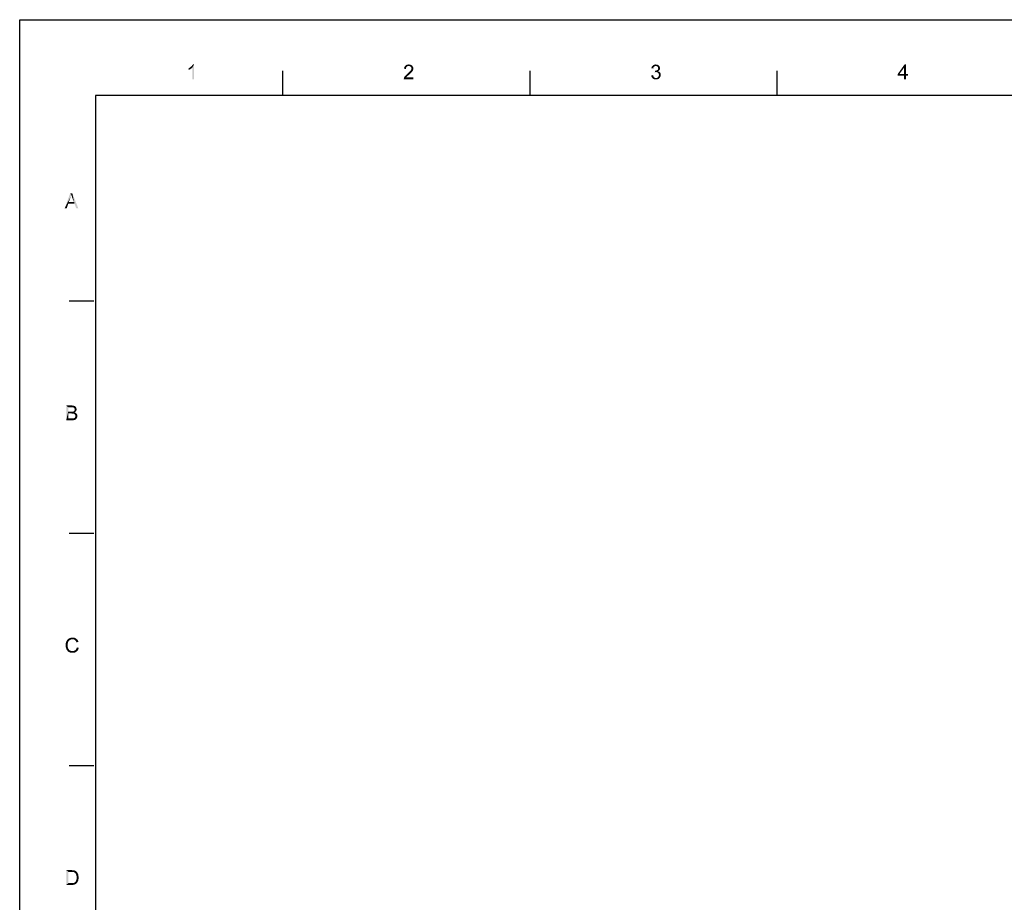
# Model space of a CAD drawing. Units: millimetres. Extents: x 0 to 830, y 0 to 580.
# Drawn here: x 0 to 195, y 406 to 580 of the extents above; entities that cross this region are included whole.
import ezdxf

# ---------------------------------------------------------------- set-up
doc = ezdxf.new("R2010")
doc.units = ezdxf.units.MM
doc.header["$LTSCALE"] = 45.65
doc.layers.add('EDS_208-M-SC_DXF_FORMAT', color=7, linetype='CONTINUOUS')

msp = doc.modelspace()

# ---------------------------------------------------------------- linework, layer by layer
at = {"layer": 'EDS_208-M-SC_DXF_FORMAT', "color": 7, "linetype": 'Continuous'}
for p, q in [((0, 0), (0, 580)), ((0, 580), (830, 580))]:
    msp.add_line(p, q, dxfattribs=at)
at = {"layer": 'EDS_208-M-SC_DXF_FORMAT', "color": 1, "linetype": 'Continuous'}
for p, q in [((52, 565), (52, 569.883)), ((100.826, 565), (100.826, 569.883)), ((149.652, 565), (149.652, 569.883)), ((15, 565), (15, 15)), ((815, 565), (15, 565)), ((14.648, 524.366), (9.765, 524.366)), ((14.648, 478.469), (9.765, 478.469)), ((14.648, 432.572), (9.765, 432.572))]:
    msp.add_line(p, q, dxfattribs=at)
at = {"layer": 'EDS_208-M-SC_DXF_FORMAT', "color": 7, "linetype": 'Continuous'}
for points in [[(33.369, 570.422), (33.499, 570.487), (34.085, 570.508)], [(33.369, 570.422), (34.085, 570.508), (33.933, 570.378)], [(33.933, 570.378), (33.369, 570.074), (33.369, 570.422)], [(33.933, 570.378), (33.738, 570.248), (33.369, 570.074)], [(33.738, 570.248), (33.542, 570.139), (33.369, 570.074)], [(34.085, 570.508), (33.499, 570.487), (33.651, 570.573)], [(33.651, 570.573), (33.759, 570.66), (34.454, 571.159)], [(34.085, 570.508), (33.651, 570.573), (34.454, 571.159)], [(33.759, 570.66), (33.89, 570.769), (34.454, 571.159)], [(33.89, 570.769), (33.998, 570.856), (34.454, 571.159)], [(33.998, 570.856), (34.085, 570.964), (34.454, 571.159)], [(34.085, 570.964), (34.15, 571.051), (34.454, 571.159)], [(34.085, 568.23), (34.085, 570.508), (34.454, 571.159)], [(34.085, 568.23), (34.454, 571.159), (34.454, 568.23)], [(34.454, 571.159), (34.15, 571.051), (34.215, 571.159)], [(76.303, 570.4), (75.934, 570.313), (75.956, 570.487)], [(75.934, 570.313), (76.303, 570.4), (76.303, 570.27)], [(76.39, 570.595), (75.956, 570.487), (76.021, 570.66)], [(76.39, 570.595), (76.325, 570.508), (75.956, 570.487)], [(75.956, 570.487), (76.325, 570.508), (76.303, 570.4)], [(76.629, 570.812), (76.52, 570.747), (76.021, 570.66)], [(76.629, 570.812), (76.021, 570.66), (76.108, 570.812)], [(76.52, 570.747), (76.455, 570.682), (76.021, 570.66)], [(76.021, 570.66), (76.455, 570.682), (76.39, 570.595)], [(77.519, 570.921), (76.108, 570.812), (76.217, 570.942)], [(77.519, 570.921), (76.868, 570.856), (76.108, 570.812)], [(76.868, 570.856), (76.737, 570.834), (76.108, 570.812)], [(76.108, 570.812), (76.737, 570.834), (76.629, 570.812)], [(77.388, 571.029), (76.217, 570.942), (76.347, 571.029)], [(76.217, 570.942), (77.388, 571.029), (77.519, 570.921)], [(77.237, 571.094), (76.347, 571.029), (76.499, 571.094)], [(76.347, 571.029), (77.237, 571.094), (77.388, 571.029)], [(77.063, 571.138), (76.499, 571.094), (76.672, 571.138)], [(76.499, 571.094), (77.063, 571.138), (77.237, 571.094)], [(76.672, 571.138), (76.868, 571.159), (77.063, 571.138)], [(76.976, 570.834), (76.868, 570.856), (77.519, 570.921)], [(77.085, 570.812), (76.976, 570.834), (77.519, 570.921)], [(77.085, 570.812), (77.519, 570.921), (77.627, 570.79)], [(77.627, 570.79), (77.171, 570.769), (77.085, 570.812)], [(77.258, 570.704), (77.171, 570.769), (77.627, 570.79)], [(77.692, 570.009), (77.237, 569.944), (77.302, 570.053)], [(77.237, 569.944), (77.692, 570.009), (77.671, 569.922)], [(77.258, 570.704), (77.627, 570.79), (77.714, 570.66)], [(77.714, 570.66), (77.323, 570.639), (77.258, 570.704)], [(77.302, 570.053), (77.367, 570.161), (77.757, 570.183)], [(77.302, 570.053), (77.757, 570.183), (77.692, 570.009)], [(77.367, 570.552), (77.323, 570.639), (77.714, 570.66)], [(77.367, 570.552), (77.714, 570.66), (77.757, 570.508)], [(77.757, 570.508), (77.388, 570.465), (77.367, 570.552)], [(77.757, 570.183), (77.367, 570.161), (77.388, 570.248)], [(77.41, 570.356), (77.388, 570.465), (77.757, 570.508)], [(77.779, 570.335), (77.388, 570.248), (77.41, 570.356)], [(77.388, 570.248), (77.779, 570.335), (77.757, 570.183)], [(77.41, 570.356), (77.757, 570.508), (77.779, 570.335)], [(125.195, 570.465), (124.804, 570.4), (124.826, 570.552)], [(124.804, 570.4), (125.195, 570.465), (125.173, 570.356)], [(125.282, 570.66), (124.826, 570.552), (124.891, 570.704)], [(125.282, 570.66), (125.216, 570.573), (124.826, 570.552)], [(124.826, 570.552), (125.216, 570.573), (125.195, 570.465)], [(125.585, 570.834), (125.499, 570.812), (124.891, 570.704)], [(125.585, 570.834), (124.891, 570.704), (124.978, 570.834)], [(125.499, 570.812), (125.412, 570.769), (124.891, 570.704)], [(125.412, 570.769), (125.347, 570.725), (124.891, 570.704)], [(124.891, 570.704), (125.347, 570.725), (125.282, 570.66)], [(126.28, 570.921), (124.978, 570.834), (125.086, 570.942)], [(126.28, 570.921), (125.672, 570.856), (124.978, 570.834)], [(124.978, 570.834), (125.672, 570.856), (125.585, 570.834)], [(126.193, 570.986), (125.086, 570.942), (125.216, 571.029)], [(125.086, 570.942), (126.193, 570.986), (126.28, 570.921)], [(125.998, 571.094), (126.106, 571.051), (125.216, 571.029)], [(125.998, 571.094), (125.216, 571.029), (125.347, 571.094)], [(125.216, 571.029), (126.106, 571.051), (126.193, 570.986)], [(125.781, 571.138), (125.889, 571.116), (125.347, 571.094)], [(125.781, 571.138), (125.347, 571.094), (125.499, 571.138)], [(125.347, 571.094), (125.889, 571.116), (125.998, 571.094)], [(125.499, 571.138), (125.672, 571.159), (125.781, 571.138)], [(125.585, 569.922), (125.694, 569.944), (126.345, 569.988)], [(125.585, 569.922), (126.345, 569.988), (126.28, 569.922)], [(125.672, 570.856), (126.28, 570.921), (126.345, 570.856)], [(126.345, 570.856), (125.781, 570.834), (125.672, 570.856)], [(125.694, 569.944), (125.781, 569.966), (126.345, 569.988)], [(125.867, 570.812), (125.781, 570.834), (126.345, 570.856)], [(126.345, 569.988), (125.781, 569.966), (125.867, 569.988)], [(125.933, 570.769), (125.867, 570.812), (126.345, 570.856)], [(126.41, 570.053), (125.867, 569.988), (125.976, 570.053)], [(125.867, 569.988), (126.41, 570.053), (126.345, 569.988)], [(125.933, 570.769), (126.345, 570.856), (126.41, 570.769)], [(126.41, 570.769), (126.019, 570.725), (125.933, 570.769)], [(125.976, 570.053), (126.041, 570.118), (126.453, 570.139)], [(125.976, 570.053), (126.453, 570.139), (126.41, 570.053)], [(126.019, 570.725), (126.41, 570.769), (126.453, 570.682)], [(126.453, 570.682), (126.063, 570.66), (126.019, 570.725)], [(126.453, 570.139), (126.041, 570.118), (126.106, 570.183)], [(126.063, 570.66), (126.453, 570.682), (126.475, 570.595)], [(126.475, 570.595), (126.106, 570.573), (126.063, 570.66)], [(126.128, 570.487), (126.106, 570.573), (126.475, 570.595)], [(126.475, 570.226), (126.106, 570.183), (126.128, 570.291)], [(126.106, 570.183), (126.475, 570.226), (126.453, 570.139)], [(126.128, 570.487), (126.475, 570.595), (126.497, 570.487)], [(126.497, 570.487), (126.15, 570.4), (126.128, 570.487)], [(126.518, 570.4), (126.497, 570.313), (126.128, 570.291)], [(126.518, 570.4), (126.128, 570.291), (126.15, 570.4)], [(126.128, 570.291), (126.497, 570.313), (126.475, 570.226)], [(126.15, 570.4), (126.497, 570.487), (126.518, 570.4)], [(175.106, 571.159), (174.737, 570.53), (173.457, 569.25)], [(175.106, 571.159), (173.457, 569.25), (174.824, 571.159)], [(173.457, 569.25), (174.737, 570.53), (173.804, 569.25)], [(174.737, 569.25), (174.737, 570.53), (175.106, 571.159)], [(174.737, 569.25), (175.106, 571.159), (175.106, 569.25)], [(75.891, 568.36), (75.913, 568.468), (77.801, 568.599)], [(75.891, 568.23), (75.891, 568.36), (77.801, 568.599)], [(75.891, 568.23), (77.801, 568.599), (77.801, 568.23)], [(76.434, 568.685), (76.369, 568.599), (75.913, 568.468)], [(76.434, 568.685), (75.913, 568.468), (76, 568.685)], [(76.369, 568.599), (77.801, 568.599), (75.913, 568.468)], [(76.586, 568.837), (76, 568.685), (76.13, 568.881)], [(76.586, 568.837), (76.52, 568.772), (76, 568.685)], [(76, 568.685), (76.52, 568.772), (76.434, 568.685)], [(76.672, 568.924), (76.13, 568.881), (76.217, 568.968)], [(76.13, 568.881), (76.672, 568.924), (76.586, 568.837)], [(76.803, 569.011), (76.217, 568.968), (76.325, 569.076)], [(76.217, 568.968), (76.803, 569.011), (76.672, 568.924)], [(76.933, 569.141), (76.325, 569.076), (76.455, 569.206)], [(76.325, 569.076), (76.933, 569.141), (76.803, 569.011)], [(77.106, 569.293), (76.455, 569.206), (76.586, 569.315)], [(76.455, 569.206), (77.106, 569.293), (76.933, 569.141)], [(77.258, 569.423), (76.586, 569.315), (76.716, 569.423)], [(76.586, 569.315), (77.258, 569.423), (77.106, 569.293)], [(76.716, 569.423), (76.803, 569.51), (77.388, 569.554)], [(76.716, 569.423), (77.388, 569.554), (77.258, 569.423)], [(77.388, 569.554), (76.803, 569.51), (76.911, 569.597)], [(77.475, 569.64), (76.911, 569.597), (76.998, 569.684)], [(76.911, 569.597), (77.475, 569.64), (77.388, 569.554)], [(77.54, 569.749), (76.998, 569.684), (77.063, 569.749)], [(76.998, 569.684), (77.54, 569.749), (77.475, 569.64)], [(77.063, 569.749), (77.128, 569.814), (77.605, 569.836)], [(77.063, 569.749), (77.605, 569.836), (77.54, 569.749)], [(77.605, 569.836), (77.128, 569.814), (77.193, 569.879)], [(77.671, 569.922), (77.193, 569.879), (77.237, 569.944)], [(77.193, 569.879), (77.671, 569.922), (77.605, 569.836)], [(124.782, 569.011), (125.151, 569.054), (125.173, 568.902)], [(125.173, 568.902), (124.804, 568.816), (124.782, 569.011)], [(124.804, 568.816), (125.173, 568.902), (125.216, 568.794)], [(125.216, 568.794), (124.869, 568.664), (124.804, 568.816)], [(125.216, 568.794), (125.282, 568.685), (124.869, 568.664)], [(124.869, 568.664), (125.282, 568.685), (125.347, 568.62)], [(125.347, 568.62), (124.956, 568.534), (124.869, 568.664)], [(125.347, 568.62), (125.412, 568.555), (124.956, 568.534)], [(124.956, 568.534), (125.412, 568.555), (125.499, 568.512)], [(125.499, 568.512), (125.065, 568.403), (124.956, 568.534)], [(125.499, 568.512), (125.607, 568.49), (125.065, 568.403)], [(125.824, 568.49), (126.388, 568.447), (125.065, 568.403)], [(125.694, 568.49), (125.824, 568.49), (125.065, 568.403)], [(125.607, 568.49), (125.694, 568.49), (125.065, 568.403)], [(125.065, 568.403), (126.388, 568.447), (126.236, 568.317)], [(126.236, 568.317), (125.195, 568.295), (125.065, 568.403)], [(125.195, 568.295), (126.236, 568.317), (126.063, 568.251)], [(126.063, 568.251), (125.347, 568.23), (125.195, 568.295)], [(125.499, 568.208), (125.347, 568.23), (126.063, 568.251)], [(125.585, 569.922), (125.477, 569.619), (125.52, 569.944)], [(126.28, 569.922), (126.193, 569.857), (125.477, 569.619)], [(125.585, 569.922), (126.28, 569.922), (125.477, 569.619)], [(126.193, 569.857), (126.106, 569.814), (125.477, 569.619)], [(126.106, 569.814), (126.236, 569.771), (125.477, 569.619)], [(126.236, 569.771), (125.629, 569.64), (125.477, 569.619)], [(125.499, 568.208), (126.063, 568.251), (125.889, 568.208)], [(125.889, 568.208), (125.694, 568.186), (125.499, 568.208)], [(126.236, 569.771), (126.345, 569.727), (125.629, 569.64)], [(126.345, 569.727), (126.432, 569.662), (125.629, 569.64)], [(125.737, 569.64), (125.629, 569.64), (126.432, 569.662)], [(125.846, 569.64), (125.737, 569.64), (126.432, 569.662)], [(125.824, 568.49), (125.933, 568.534), (126.497, 568.577)], [(125.824, 568.49), (126.497, 568.577), (126.388, 568.447)], [(125.954, 569.619), (125.846, 569.64), (126.432, 569.662)], [(126.497, 568.577), (125.933, 568.534), (126.041, 568.577)], [(125.954, 569.619), (126.432, 569.662), (126.518, 569.575)], [(126.518, 569.575), (126.041, 569.554), (125.954, 569.619)], [(126.128, 569.488), (126.041, 569.554), (126.518, 569.575)], [(126.041, 568.577), (126.128, 568.664), (126.584, 568.729)], [(126.041, 568.577), (126.584, 568.729), (126.497, 568.577)], [(126.128, 569.488), (126.518, 569.575), (126.584, 569.467)], [(126.584, 569.467), (126.193, 569.402), (126.128, 569.488)], [(126.584, 568.729), (126.128, 568.664), (126.193, 568.751)], [(126.193, 569.402), (126.584, 569.467), (126.627, 569.358)], [(126.627, 569.358), (126.258, 569.315), (126.193, 569.402)], [(126.193, 568.751), (126.258, 568.859), (126.649, 568.902)], [(126.193, 568.751), (126.649, 568.902), (126.584, 568.729)], [(126.258, 569.315), (126.627, 569.358), (126.649, 569.228)], [(126.649, 569.228), (126.28, 569.206), (126.258, 569.315)], [(126.649, 568.902), (126.258, 568.859), (126.28, 568.968)], [(126.28, 569.206), (126.649, 569.228), (126.67, 569.098)], [(126.67, 569.098), (126.301, 569.076), (126.28, 569.206)], [(126.28, 568.968), (126.301, 569.076), (126.67, 569.098)], [(126.28, 568.968), (126.67, 569.098), (126.649, 568.902)], [(175.106, 569.25), (175.497, 569.25), (173.457, 568.924)], [(174.737, 569.25), (175.106, 569.25), (173.457, 568.924)], [(173.804, 569.25), (174.737, 569.25), (173.457, 568.924)], [(173.804, 569.25), (173.457, 568.924), (173.457, 569.25)], [(174.737, 568.924), (173.457, 568.924), (175.497, 569.25)], [(175.106, 568.924), (174.737, 568.924), (175.497, 569.25)], [(175.106, 568.924), (174.737, 568.23), (174.737, 568.924)], [(174.737, 568.23), (175.106, 568.924), (175.106, 568.23)], [(175.106, 568.924), (175.497, 569.25), (175.497, 568.924)], [(10.189, 545.39), (8.887, 542.765), (9.972, 545.694)], [(10.189, 545.39), (10.102, 545.086), (8.887, 542.765)], [(10.102, 545.086), (10.016, 544.804), (8.887, 542.765)], [(10.016, 544.804), (9.712, 544.001), (8.887, 542.765)], [(9.972, 545.694), (10.406, 545.694), (10.189, 545.39)], [(10.233, 545.26), (10.189, 545.39), (10.406, 545.694)], [(10.298, 545.108), (10.233, 545.26), (10.406, 545.694)], [(10.341, 544.935), (10.298, 545.108), (10.406, 545.694)], [(10.406, 544.761), (10.341, 544.935), (10.406, 545.694)], [(10.71, 544.001), (10.406, 544.761), (10.406, 545.694)], [(10.819, 543.676), (10.71, 544.001), (10.406, 545.694)], [(11.166, 542.765), (10.819, 543.676), (10.406, 545.694)], [(11.166, 542.765), (10.406, 545.694), (11.578, 542.765)], [(9.712, 544.001), (9.603, 543.676), (8.887, 542.765)], [(8.887, 542.765), (9.603, 543.676), (9.299, 542.765)], [(9.712, 544.001), (10.71, 544.001), (9.603, 543.676)], [(10.819, 543.676), (9.603, 543.676), (10.71, 544.001)], [(9.191, 503.797), (10.276, 503.797), (9.582, 503.45)], [(9.582, 503.45), (9.191, 500.868), (9.191, 503.797)], [(9.582, 503.45), (9.582, 502.561), (9.191, 500.868)], [(9.582, 502.561), (9.582, 502.213), (9.191, 500.868)], [(9.582, 502.213), (9.582, 501.215), (9.191, 500.868)], [(10.276, 503.797), (10.428, 503.776), (9.582, 503.45)], [(10.428, 503.776), (10.58, 503.754), (9.582, 503.45)], [(10.58, 503.754), (10.71, 503.732), (9.582, 503.45)], [(10.71, 503.732), (10.819, 503.689), (9.582, 503.45)], [(10.819, 503.689), (10.905, 503.646), (9.582, 503.45)], [(10.905, 503.646), (10.992, 503.58), (9.582, 503.45)], [(10.992, 503.58), (11.057, 503.515), (9.582, 503.45)], [(10.146, 503.45), (9.582, 503.45), (11.057, 503.515)], [(10.493, 502.561), (11.014, 502.539), (9.582, 502.213)], [(10.406, 502.561), (10.493, 502.561), (9.582, 502.213)], [(10.319, 502.561), (10.406, 502.561), (9.582, 502.213)], [(10.189, 502.561), (10.319, 502.561), (9.582, 502.213)], [(9.582, 502.561), (10.189, 502.561), (9.582, 502.213)], [(11.014, 502.539), (10.927, 502.474), (9.582, 502.213)], [(10.927, 502.474), (10.819, 502.43), (9.582, 502.213)], [(10.819, 502.43), (10.949, 502.365), (9.582, 502.213)], [(10.949, 502.365), (11.057, 502.322), (9.582, 502.213)], [(11.057, 502.322), (11.166, 502.235), (9.582, 502.213)], [(10.233, 502.213), (9.582, 502.213), (11.166, 502.235)], [(10.298, 503.429), (10.146, 503.45), (11.057, 503.515)], [(10.363, 502.192), (10.233, 502.213), (11.166, 502.235)], [(10.406, 503.429), (10.298, 503.429), (11.057, 503.515)], [(10.471, 502.192), (10.363, 502.192), (11.166, 502.235)], [(10.406, 503.429), (11.057, 503.515), (11.122, 503.429)], [(11.122, 503.429), (10.515, 503.407), (10.406, 503.429)], [(10.58, 502.17), (10.471, 502.192), (11.166, 502.235)], [(10.493, 502.561), (10.558, 502.582), (11.079, 502.604)], [(10.493, 502.561), (11.079, 502.604), (11.014, 502.539)], [(10.58, 503.407), (10.515, 503.407), (11.122, 503.429)], [(11.079, 502.604), (10.558, 502.582), (10.623, 502.604)], [(10.645, 503.363), (10.58, 503.407), (11.122, 503.429)], [(10.667, 502.148), (10.58, 502.17), (11.166, 502.235)], [(10.623, 502.604), (10.688, 502.647), (11.144, 502.691)], [(10.623, 502.604), (11.144, 502.691), (11.079, 502.604)], [(10.688, 503.342), (10.645, 503.363), (11.122, 503.429)], [(10.667, 502.148), (11.166, 502.235), (11.253, 502.148)], [(11.253, 502.148), (10.732, 502.127), (10.667, 502.148)], [(10.688, 503.342), (11.122, 503.429), (11.187, 503.342)], [(11.187, 503.342), (10.753, 503.298), (10.688, 503.342)], [(11.144, 502.691), (10.688, 502.647), (10.732, 502.691)], [(10.732, 502.691), (10.775, 502.734), (11.187, 502.778)], [(10.732, 502.691), (11.187, 502.778), (11.144, 502.691)], [(10.797, 502.083), (10.732, 502.127), (11.253, 502.148)], [(10.775, 503.255), (10.753, 503.298), (11.187, 503.342)], [(10.775, 503.255), (11.187, 503.342), (11.209, 503.233)], [(11.209, 503.233), (10.84, 503.125), (10.775, 503.255)], [(11.187, 502.778), (10.775, 502.734), (10.819, 502.778)], [(10.797, 502.083), (11.253, 502.148), (11.318, 502.061)], [(11.318, 502.061), (10.862, 502.04), (10.797, 502.083)], [(10.819, 502.778), (10.84, 502.843), (11.209, 502.864)], [(10.819, 502.778), (11.209, 502.864), (11.187, 502.778)], [(11.209, 503.233), (11.231, 503.146), (10.84, 503.125)], [(10.84, 503.125), (11.231, 503.146), (11.253, 503.038)], [(11.253, 503.038), (10.862, 502.995), (10.84, 503.125)], [(11.231, 502.951), (10.84, 502.908), (10.862, 502.995)], [(10.84, 502.908), (11.231, 502.951), (11.209, 502.864)], [(11.209, 502.864), (10.84, 502.843), (10.84, 502.908)], [(10.862, 502.995), (11.253, 503.038), (11.231, 502.951)], [(10.905, 501.996), (10.862, 502.04), (11.318, 502.061)], [(10.905, 501.996), (11.318, 502.061), (11.361, 501.953)], [(11.361, 501.953), (10.949, 501.931), (10.905, 501.996)], [(10.97, 501.866), (10.949, 501.931), (11.361, 501.953)], [(10.97, 501.866), (11.361, 501.953), (11.383, 501.823)], [(10.58, 501.215), (11.209, 501.172), (9.191, 500.868)], [(10.515, 501.215), (10.58, 501.215), (9.191, 500.868)], [(10.471, 501.215), (10.515, 501.215), (9.191, 500.868)], [(10.385, 501.215), (10.471, 501.215), (9.191, 500.868)], [(10.298, 501.215), (10.385, 501.215), (9.191, 500.868)], [(9.582, 501.215), (10.298, 501.215), (9.191, 500.868)], [(11.209, 501.172), (11.144, 501.107), (9.191, 500.868)], [(11.144, 501.107), (11.101, 501.042), (9.191, 500.868)], [(11.101, 501.042), (11.014, 500.998), (9.191, 500.868)], [(11.014, 500.998), (10.949, 500.976), (9.191, 500.868)], [(10.949, 500.976), (10.862, 500.933), (9.191, 500.868)], [(10.862, 500.933), (10.775, 500.911), (9.191, 500.868)], [(10.775, 500.911), (10.667, 500.89), (9.191, 500.868)], [(10.298, 500.868), (9.191, 500.868), (10.667, 500.89)], [(10.428, 500.868), (10.298, 500.868), (10.667, 500.89)], [(10.428, 500.868), (10.667, 500.89), (10.558, 500.868)], [(11.253, 501.237), (10.58, 501.215), (10.688, 501.259)], [(10.58, 501.215), (11.253, 501.237), (11.209, 501.172)], [(10.688, 501.259), (10.797, 501.302), (11.296, 501.324)], [(10.688, 501.259), (11.296, 501.324), (11.253, 501.237)], [(11.296, 501.324), (10.797, 501.302), (10.884, 501.367)], [(11.339, 501.41), (10.884, 501.367), (10.949, 501.454)], [(10.884, 501.367), (11.339, 501.41), (11.296, 501.324)], [(11.383, 501.519), (10.949, 501.454), (10.992, 501.584)], [(10.949, 501.454), (11.383, 501.519), (11.339, 501.41)], [(11.383, 501.823), (10.992, 501.779), (10.97, 501.866)], [(11.014, 501.714), (10.992, 501.779), (11.383, 501.823)], [(11.404, 501.714), (11.383, 501.606), (10.992, 501.584)], [(11.404, 501.714), (10.992, 501.584), (11.014, 501.714)], [(10.992, 501.584), (11.383, 501.606), (11.383, 501.519)], [(11.014, 501.714), (11.383, 501.823), (11.404, 501.714)], [(9.69, 457.25), (9.603, 457.12), (9.169, 457.055)], [(9.69, 457.25), (9.169, 457.055), (9.256, 457.25)], [(9.777, 457.337), (9.256, 457.25), (9.343, 457.402)], [(9.256, 457.25), (9.777, 457.337), (9.69, 457.25)], [(9.994, 457.489), (9.343, 457.402), (9.451, 457.532)], [(9.994, 457.489), (9.864, 457.423), (9.343, 457.402)], [(9.343, 457.402), (9.864, 457.423), (9.777, 457.337)], [(10.428, 457.597), (9.451, 457.532), (9.582, 457.662)], [(10.428, 457.597), (10.276, 457.575), (9.451, 457.532)], [(10.276, 457.575), (10.124, 457.554), (9.451, 457.532)], [(9.451, 457.532), (10.124, 457.554), (9.994, 457.489)], [(11.187, 457.706), (9.582, 457.662), (9.733, 457.749)], [(10.428, 457.597), (9.582, 457.662), (11.187, 457.706)], [(11.036, 457.814), (9.733, 457.749), (9.907, 457.836)], [(9.733, 457.749), (11.036, 457.814), (11.187, 457.706)], [(10.862, 457.879), (9.907, 457.836), (10.081, 457.879)], [(9.907, 457.836), (10.862, 457.879), (11.036, 457.814)], [(10.667, 457.923), (10.081, 457.879), (10.254, 457.923)], [(10.081, 457.879), (10.667, 457.923), (10.862, 457.879)], [(10.254, 457.923), (10.45, 457.944), (10.667, 457.923)], [(10.58, 457.575), (10.428, 457.597), (11.187, 457.706)], [(10.58, 457.575), (11.187, 457.706), (11.339, 457.575)], [(11.339, 457.575), (10.71, 457.554), (10.58, 457.575)], [(10.819, 457.51), (10.71, 457.554), (11.339, 457.575)], [(10.927, 457.445), (10.819, 457.51), (11.339, 457.575)], [(10.927, 457.445), (11.339, 457.575), (11.448, 457.445)], [(11.448, 457.445), (11.014, 457.358), (10.927, 457.445)], [(11.014, 457.358), (11.448, 457.445), (11.535, 457.272)], [(11.535, 457.272), (11.101, 457.25), (11.014, 457.358)], [(11.166, 457.141), (11.101, 457.25), (11.535, 457.272)], [(11.166, 457.141), (11.535, 457.272), (11.621, 457.076)], [(9.516, 456.859), (9.082, 456.664), (9.126, 456.881)], [(9.516, 456.859), (9.495, 456.729), (9.082, 456.664)], [(9.082, 456.664), (9.495, 456.729), (9.473, 456.599)], [(9.473, 456.599), (9.082, 456.447), (9.082, 456.664)], [(9.082, 456.447), (9.473, 456.599), (9.473, 456.447)], [(9.473, 456.447), (9.473, 456.273), (9.082, 456.252)], [(9.473, 456.447), (9.082, 456.252), (9.082, 456.447)], [(9.082, 456.252), (9.473, 456.273), (9.495, 456.1)], [(9.495, 456.1), (9.104, 456.035), (9.082, 456.252)], [(9.104, 456.035), (9.495, 456.1), (9.516, 455.948)], [(9.516, 455.948), (9.169, 455.861), (9.104, 456.035)], [(9.56, 457.011), (9.126, 456.881), (9.169, 457.055)], [(9.126, 456.881), (9.56, 457.011), (9.516, 456.859)], [(9.169, 457.055), (9.603, 457.12), (9.56, 457.011)], [(9.169, 455.861), (9.516, 455.948), (9.582, 455.818)], [(9.582, 455.818), (9.234, 455.666), (9.169, 455.861)], [(9.582, 455.818), (9.625, 455.687), (9.234, 455.666)], [(9.234, 455.666), (9.625, 455.687), (9.712, 455.579)], [(9.712, 455.579), (9.321, 455.492), (9.234, 455.666)], [(9.321, 455.492), (9.712, 455.579), (9.799, 455.47)], [(9.799, 455.47), (9.43, 455.34), (9.321, 455.492)], [(9.799, 455.47), (9.907, 455.405), (9.43, 455.34)], [(9.43, 455.34), (9.907, 455.405), (10.037, 455.34)], [(10.037, 455.34), (9.538, 455.21), (9.43, 455.34)], [(10.037, 455.34), (10.168, 455.297), (9.538, 455.21)], [(9.538, 455.21), (10.58, 455.275), (11.383, 455.318)], [(9.538, 455.21), (11.383, 455.318), (11.231, 455.167)], [(10.168, 455.297), (10.276, 455.275), (9.538, 455.21)], [(10.428, 455.275), (10.58, 455.275), (9.538, 455.21)], [(10.276, 455.275), (10.428, 455.275), (9.538, 455.21)], [(11.231, 455.167), (9.69, 455.101), (9.538, 455.21)], [(11.383, 455.318), (10.58, 455.275), (10.732, 455.318)], [(10.732, 455.318), (10.862, 455.362), (11.513, 455.47)], [(10.732, 455.318), (11.513, 455.47), (11.383, 455.318)], [(10.862, 455.362), (10.97, 455.449), (11.513, 455.47)], [(11.513, 455.47), (10.97, 455.449), (11.079, 455.557)], [(11.6, 455.666), (11.079, 455.557), (11.166, 455.687)], [(11.079, 455.557), (11.6, 455.666), (11.513, 455.47)], [(11.621, 457.076), (11.231, 456.989), (11.166, 457.141)], [(11.166, 455.687), (11.231, 455.818), (11.687, 455.904)], [(11.166, 455.687), (11.687, 455.904), (11.6, 455.666)], [(11.687, 455.904), (11.231, 455.818), (11.296, 455.991)], [(9.69, 455.101), (11.231, 455.167), (11.057, 455.058)], [(11.057, 455.058), (9.842, 455.015), (9.69, 455.101)], [(10.016, 454.971), (9.842, 455.015), (11.057, 455.058)], [(10.016, 454.971), (11.057, 455.058), (10.884, 454.971)], [(10.884, 454.971), (10.233, 454.95), (10.016, 454.971)], [(10.233, 454.95), (10.884, 454.971), (10.688, 454.95)], [(10.688, 454.95), (10.45, 454.928), (10.233, 454.95)], [(9.213, 412.004), (10.211, 412.004), (9.603, 411.657)], [(9.603, 411.657), (9.213, 409.075), (9.213, 412.004)], [(9.603, 411.657), (9.603, 409.422), (9.213, 409.075)], [(10.211, 412.004), (10.385, 411.983), (9.603, 411.657)], [(10.515, 411.983), (10.645, 411.961), (9.603, 411.657)], [(10.385, 411.983), (10.515, 411.983), (9.603, 411.657)], [(10.732, 411.961), (10.862, 411.917), (9.603, 411.657)], [(10.645, 411.961), (10.732, 411.961), (9.603, 411.657)], [(10.862, 411.917), (10.97, 411.874), (9.603, 411.657)], [(10.97, 411.874), (11.079, 411.809), (9.603, 411.657)], [(11.079, 411.809), (11.166, 411.744), (9.603, 411.657)], [(10.211, 411.657), (9.603, 411.657), (11.166, 411.744)], [(10.385, 411.635), (10.211, 411.657), (11.166, 411.744)], [(10.515, 411.635), (10.385, 411.635), (11.166, 411.744)], [(10.515, 411.635), (11.166, 411.744), (11.274, 411.635)], [(11.274, 411.635), (10.623, 411.614), (10.515, 411.635)], [(10.71, 411.592), (10.623, 411.614), (11.274, 411.635)], [(10.819, 411.527), (10.71, 411.592), (11.274, 411.635)], [(10.819, 411.527), (11.274, 411.635), (11.383, 411.527)], [(11.383, 411.527), (10.927, 411.462), (10.819, 411.527)], [(10.927, 411.462), (11.383, 411.527), (11.448, 411.397)], [(11.448, 411.397), (11.014, 411.375), (10.927, 411.462)], [(11.079, 411.266), (11.014, 411.375), (11.448, 411.397)], [(11.079, 411.266), (11.448, 411.397), (11.513, 411.245)], [(11.513, 411.245), (11.166, 411.114), (11.079, 411.266)], [(11.166, 411.114), (11.513, 411.245), (11.578, 411.093)], [(11.578, 411.093), (11.209, 410.963), (11.166, 411.114)], [(11.209, 410.963), (11.578, 411.093), (11.6, 410.919)], [(11.6, 410.919), (11.231, 410.767), (11.209, 410.963)], [(11.231, 410.767), (11.6, 410.919), (11.621, 410.746)], [(11.621, 410.746), (11.253, 410.55), (11.231, 410.767)], [(11.643, 410.55), (11.231, 410.398), (11.253, 410.55)], [(11.231, 410.398), (11.643, 410.55), (11.621, 410.377)], [(11.253, 410.55), (11.621, 410.746), (11.643, 410.55)], [(10.493, 409.422), (11.231, 409.378), (9.213, 409.075)], [(10.363, 409.422), (10.493, 409.422), (9.213, 409.075)], [(10.233, 409.422), (10.363, 409.422), (9.213, 409.075)], [(9.603, 409.422), (10.233, 409.422), (9.213, 409.075)], [(11.231, 409.378), (11.079, 409.27), (9.213, 409.075)], [(11.079, 409.27), (10.927, 409.183), (9.213, 409.075)], [(10.927, 409.183), (10.732, 409.118), (9.213, 409.075)], [(10.254, 409.075), (9.213, 409.075), (10.732, 409.118)], [(10.254, 409.075), (10.732, 409.118), (10.515, 409.075)], [(10.493, 409.422), (10.602, 409.444), (11.361, 409.53)], [(10.493, 409.422), (11.361, 409.53), (11.231, 409.378)], [(10.602, 409.444), (10.688, 409.465), (11.361, 409.53)], [(10.688, 409.465), (10.753, 409.487), (11.361, 409.53)], [(11.361, 409.53), (10.753, 409.487), (10.84, 409.53)], [(10.84, 409.53), (10.884, 409.574), (11.404, 409.617)], [(10.84, 409.53), (11.404, 409.617), (11.361, 409.53)], [(11.404, 409.617), (10.884, 409.574), (10.949, 409.617)], [(10.949, 409.617), (11.014, 409.682), (11.47, 409.726)], [(10.949, 409.617), (11.47, 409.726), (11.404, 409.617)], [(11.47, 409.726), (11.014, 409.682), (11.079, 409.769)], [(11.513, 409.834), (11.079, 409.769), (11.122, 409.878)], [(11.079, 409.769), (11.513, 409.834), (11.47, 409.726)], [(11.556, 409.943), (11.122, 409.878), (11.166, 409.986)], [(11.122, 409.878), (11.556, 409.943), (11.513, 409.834)], [(11.578, 410.095), (11.166, 409.986), (11.209, 410.116)], [(11.166, 409.986), (11.578, 410.095), (11.556, 409.943)], [(11.621, 410.225), (11.209, 410.116), (11.231, 410.246)], [(11.209, 410.116), (11.621, 410.225), (11.578, 410.095)], [(11.621, 410.377), (11.231, 410.246), (11.231, 410.398)], [(11.231, 410.246), (11.621, 410.377), (11.621, 410.225)]]:
    msp.add_solid(points, dxfattribs=at)

doc.saveas('drawing.dxf')
